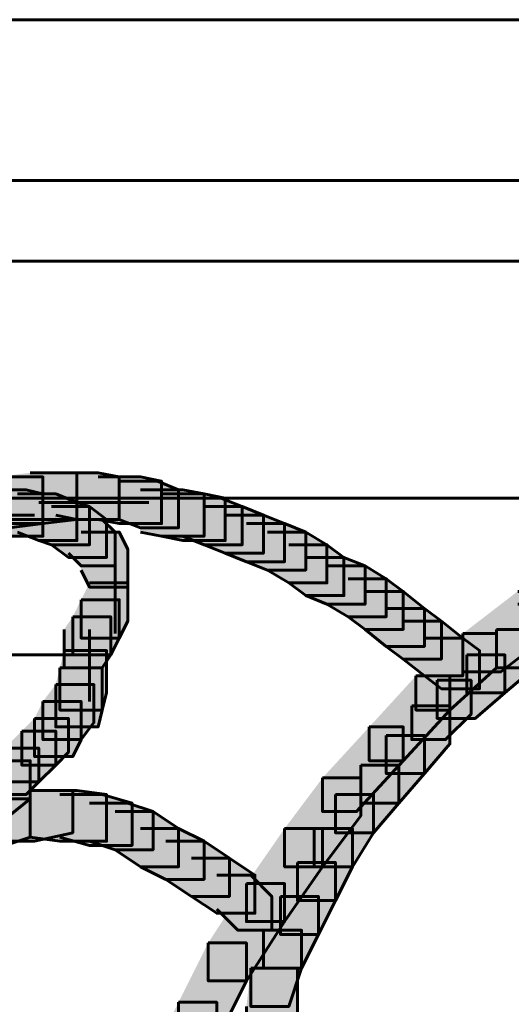
# Model space of a CAD drawing. Units: inches. Extents: x -2.1 to 9.9, y -26.6 to -0.3.
# Drawn here: x 5.2 to 5.5, y -19.8 to -19 of the extents above; entities that cross this region are included whole.
import ezdxf

# ---------------------------------------------------------------- set-up
doc = ezdxf.new("R2010")
doc.units = ezdxf.units.IN
doc.header["$MEASUREMENT"] = 0
doc.layers.add('Layer 1', color=7, linetype='Continuous')

# ---------------------------------------------------------------- blocks, each defined once
blk = doc.blocks.new('block 2')
at = {"layer": 'Layer 1', "true_color": 0xffffff}
h = blk.add_hatch(color=7, dxfattribs=at)
h.dxf.hatch_style = 2
h.paths.add_polyline_path([(5.14187, -19.35259), (5.17864, -19.35259), (5.17864, -19.3894), (5.1519, -19.39273), (5.11514, -19.39273), (5.11514, -19.35597)])
h = blk.add_hatch(color=7, dxfattribs=at)
h.dxf.hatch_style = 2
h.paths.add_polyline_path([(5.16862, -19.34931), (5.20539, -19.34931), (5.20539, -19.38603), (5.17864, -19.3894), (5.14187, -19.3894), (5.14187, -19.35259)])
h = blk.add_hatch(color=7, dxfattribs=at)
h.dxf.hatch_style = 2
h.paths.add_polyline_path([(5.18867, -19.34931), (5.22213, -19.34931), (5.23885, -19.35259), (5.23885, -19.38603), (5.20539, -19.38603), (5.18867, -19.38276)])
h = blk.add_hatch(color=7, dxfattribs=at)
h.dxf.hatch_style = 2
h.paths.add_polyline_path([(5.22213, -19.35259), (5.25557, -19.35259), (5.2723, -19.35597), (5.2723, -19.3894), (5.23885, -19.3894), (5.22213, -19.38603)])
h = blk.add_hatch(color=7, dxfattribs=at)
h.dxf.hatch_style = 2
h.paths.add_polyline_path([(5.23885, -19.35597), (5.26898, -19.35597), (5.28569, -19.36266), (5.28569, -19.39273), (5.25557, -19.39273), (5.23885, -19.38603)])
h = blk.add_hatch(color=7, dxfattribs=at)
h.dxf.hatch_style = 2
h.paths.add_polyline_path([(5.13188, -19.36266), (5.16532, -19.36266), (5.17864, -19.36599), (5.17864, -19.39943), (5.14522, -19.39943), (5.13188, -19.3961)])
h = blk.add_hatch(color=7, dxfattribs=at)
h.dxf.hatch_style = 2
h.paths.add_polyline_path([(5.15862, -19.36599), (5.18867, -19.36599), (5.20539, -19.37268), (5.20539, -19.40275), (5.17532, -19.40275), (5.15862, -19.3961)])
h = blk.add_hatch(color=7, dxfattribs=at)
h.dxf.hatch_style = 2
h.paths.add_polyline_path([(5.25557, -19.36266), (5.28906, -19.36266), (5.30573, -19.36599), (5.30573, -19.39943), (5.2723, -19.39943), (5.25557, -19.3961)])
h = blk.add_hatch(color=7, dxfattribs=at)
h.dxf.hatch_style = 2
h.paths.add_polyline_path([(5.2723, -19.36599), (5.30573, -19.36599), (5.32251, -19.36936), (5.32251, -19.40275), (5.28906, -19.40275), (5.2723, -19.39943)])
h = blk.add_hatch(color=7, dxfattribs=at)
h.dxf.hatch_style = 2
h.paths.add_polyline_path([(5.28906, -19.36936), (5.31913, -19.36936), (5.33586, -19.37596), (5.33586, -19.40613), (5.30573, -19.40613), (5.28906, -19.39943)])
h = blk.add_hatch(color=7, dxfattribs=at)
h.dxf.hatch_style = 2
h.paths.add_polyline_path([(5.17532, -19.37268), (5.20539, -19.37268), (5.21545, -19.37596), (5.21545, -19.40613), (5.18526, -19.40613), (5.17532, -19.40275)])
h = blk.add_hatch(color=7, dxfattribs=at)
h.dxf.hatch_style = 2
h.paths.add_polyline_path([(5.18526, -19.37596), (5.21545, -19.37596), (5.22883, -19.38603), (5.22883, -19.4161), (5.19874, -19.4161), (5.18526, -19.40613)])
h = blk.add_hatch(color=7, dxfattribs=at)
h.dxf.hatch_style = 2
h.paths.add_polyline_path([(5.30573, -19.37596), (5.33586, -19.37596), (5.35257, -19.38276), (5.35257, -19.41283), (5.32251, -19.41283), (5.30573, -19.40613)])
h = blk.add_hatch(color=7, dxfattribs=at)
h.dxf.hatch_style = 2
h.paths.add_polyline_path([(5.32251, -19.38276), (5.35257, -19.38276), (5.36934, -19.3894), (5.36934, -19.41953), (5.33922, -19.41953), (5.32251, -19.41283)])
h = blk.add_hatch(color=7, dxfattribs=at)
h.dxf.hatch_style = 2
h.paths.add_polyline_path([(5.19874, -19.38603), (5.22548, -19.38603), (5.2355, -19.3961), (5.2355, -19.4228), (5.20878, -19.4228), (5.19874, -19.41283)])
h = blk.add_hatch(color=7, dxfattribs=at)
h.dxf.hatch_style = 2
h.paths.add_polyline_path([(5.33922, -19.3894), (5.36934, -19.3894), (5.38607, -19.3961), (5.38607, -19.42612), (5.35594, -19.42612), (5.33922, -19.41953)])
h = blk.add_hatch(color=7, dxfattribs=at)
h.dxf.hatch_style = 2
h.paths.add_polyline_path([(5.20878, -19.3961), (5.23885, -19.3961), (5.24555, -19.40955), (5.24555, -19.43952), (5.21545, -19.43952), (5.20878, -19.42612)])
h = blk.add_hatch(color=7, dxfattribs=at)
h.dxf.hatch_style = 2
h.paths.add_polyline_path([(5.35594, -19.3961), (5.38607, -19.3961), (5.40274, -19.40613), (5.40274, -19.43624), (5.37267, -19.43624), (5.35594, -19.42612)])
h = blk.add_hatch(color=7, dxfattribs=at)
h.dxf.hatch_style = 2
h.paths.add_polyline_path([(5.37267, -19.40613), (5.40274, -19.40613), (5.41612, -19.4161), (5.41612, -19.44626), (5.38607, -19.44626), (5.37267, -19.43624)])
h = blk.add_hatch(color=7, dxfattribs=at)
h.dxf.hatch_style = 2
h.paths.add_polyline_path([(5.38607, -19.4161), (5.41612, -19.4161), (5.43285, -19.4228), (5.43285, -19.45302), (5.40274, -19.45302), (5.38607, -19.44626)])
h = blk.add_hatch(color=7, dxfattribs=at)
h.dxf.hatch_style = 2
h.paths.add_polyline_path([(5.40274, -19.4228), (5.43285, -19.4228), (5.44957, -19.43292), (5.44957, -19.46294), (5.41946, -19.46294), (5.40274, -19.45302)])
h = blk.add_hatch(color=7, dxfattribs=at)
h.dxf.hatch_style = 2
h.paths.add_polyline_path([(5.21545, -19.43624), (5.24555, -19.43624), (5.24555, -19.46636), (5.23885, -19.47976), (5.20878, -19.47976), (5.20878, -19.44958)])
h = blk.add_hatch(color=7, dxfattribs=at)
h.dxf.hatch_style = 2
h.paths.add_polyline_path([(5.41946, -19.43292), (5.44957, -19.43292), (5.46297, -19.4429), (5.46297, -19.47301), (5.43285, -19.47301), (5.41946, -19.46294)])
h = blk.add_hatch(color=7, dxfattribs=at)
h.dxf.hatch_style = 2
h.paths.add_polyline_path([(5.43285, -19.4429), (5.46297, -19.4429), (5.47964, -19.45634), (5.47964, -19.48641), (5.44957, -19.48641), (5.43285, -19.47301)])
h = blk.add_hatch(color=7, dxfattribs=at)
h.dxf.hatch_style = 2
h.paths.add_polyline_path([(5.55326, -19.4429), (5.58333, -19.4429), (5.58333, -19.47301), (5.53988, -19.50646), (5.50986, -19.50646), (5.50986, -19.47629)])
h = blk.add_hatch(color=7, dxfattribs=at)
h.dxf.hatch_style = 2
h.paths.add_polyline_path([(5.20878, -19.44958), (5.23885, -19.44958), (5.23885, -19.47976), (5.23212, -19.49311), (5.20213, -19.49311), (5.20213, -19.46294)])
h = blk.add_hatch(color=7, dxfattribs=at)
h.dxf.hatch_style = 2
h.paths.add_polyline_path([(5.55326, -19.45302), (5.58333, -19.45302), (5.58333, -19.48303), (5.56661, -19.50317), (5.53659, -19.50317), (5.53659, -19.47301)])
h = blk.add_hatch(color=7, dxfattribs=at)
h.dxf.hatch_style = 2
h.paths.add_polyline_path([(5.44957, -19.45634), (5.47964, -19.45634), (5.49308, -19.46636), (5.49308, -19.49643), (5.46297, -19.49643), (5.44957, -19.48641)])
h = blk.add_hatch(color=7, dxfattribs=at)
h.dxf.hatch_style = 2
h.paths.add_polyline_path([(5.20213, -19.46294), (5.23212, -19.46294), (5.23212, -19.49311), (5.22548, -19.50317), (5.19534, -19.50317), (5.19534, -19.47301)])
h = blk.add_hatch(color=7, dxfattribs=at)
h.dxf.hatch_style = 2
h.paths.add_polyline_path([(5.46297, -19.46636), (5.49308, -19.46636), (5.50986, -19.47976), (5.50986, -19.50972), (5.47964, -19.50972), (5.46297, -19.49643)])
h = blk.add_hatch(color=7, dxfattribs=at)
h.dxf.hatch_style = 2
h.paths.add_polyline_path([(5.50986, -19.47629), (5.53659, -19.47629), (5.53659, -19.50317), (5.49973, -19.53662), (5.47294, -19.53662), (5.47294, -19.50972)])
h = blk.add_hatch(color=7, dxfattribs=at)
h.dxf.hatch_style = 2
h.paths.add_polyline_path([(5.53659, -19.47301), (5.56661, -19.47301), (5.56661, -19.50317), (5.5432, -19.52313), (5.51308, -19.52313), (5.51308, -19.49311)])
h = blk.add_hatch(color=7, dxfattribs=at)
h.dxf.hatch_style = 2
h.paths.add_polyline_path([(5.47964, -19.47976), (5.50986, -19.47976), (5.52321, -19.48973), (5.52321, -19.51984), (5.49308, -19.51984), (5.47964, -19.50972)])
h = blk.add_hatch(color=7, dxfattribs=at)
h.dxf.hatch_style = 2
h.paths.add_polyline_path([(5.19534, -19.48973), (5.22883, -19.48973), (5.22883, -19.52313), (5.22548, -19.53662), (5.19199, -19.53662), (5.19199, -19.50317)])
h = blk.add_hatch(color=7, dxfattribs=at)
h.dxf.hatch_style = 2
h.paths.add_polyline_path([(5.51308, -19.49311), (5.5432, -19.49311), (5.5432, -19.52313), (5.51978, -19.54321), (5.48971, -19.54321), (5.48971, -19.51314)])
h = blk.add_hatch(color=7, dxfattribs=at)
h.dxf.hatch_style = 2
h.paths.add_polyline_path([(5.19199, -19.50317), (5.22548, -19.50317), (5.22548, -19.53662), (5.22213, -19.54997), (5.18867, -19.54997), (5.18867, -19.51652)])
h = blk.add_hatch(color=7, dxfattribs=at)
h.dxf.hatch_style = 2
h.paths.add_polyline_path([(5.18867, -19.51652), (5.2188, -19.51652), (5.2188, -19.54654), (5.20878, -19.55994), (5.17864, -19.55994), (5.17864, -19.52987)])
h = blk.add_hatch(color=7, dxfattribs=at)
h.dxf.hatch_style = 2
h.paths.add_polyline_path([(5.47294, -19.50972), (5.49973, -19.50972), (5.49973, -19.53662), (5.46297, -19.57671), (5.43617, -19.57671), (5.43617, -19.54997)])
h = blk.add_hatch(color=7, dxfattribs=at)
h.dxf.hatch_style = 2
h.paths.add_polyline_path([(5.48971, -19.51314), (5.51645, -19.51314), (5.51645, -19.53994), (5.49637, -19.55994), (5.46967, -19.55994), (5.46967, -19.53319)])
h = blk.add_hatch(color=7, dxfattribs=at)
h.dxf.hatch_style = 2
h.paths.add_polyline_path([(5.17864, -19.52987), (5.20878, -19.52987), (5.20878, -19.55994), (5.20213, -19.57338), (5.17197, -19.57338), (5.17197, -19.54321)])
h = blk.add_hatch(color=7, dxfattribs=at)
h.dxf.hatch_style = 2
h.paths.add_polyline_path([(5.46967, -19.53319), (5.49973, -19.53319), (5.49973, -19.56335), (5.47964, -19.58678), (5.44957, -19.58678), (5.44957, -19.55667)])
h = blk.add_hatch(color=7, dxfattribs=at)
h.dxf.hatch_style = 2
h.paths.add_polyline_path([(5.17197, -19.54321), (5.19874, -19.54321), (5.19874, -19.56996), (5.18867, -19.58004), (5.16195, -19.58004), (5.16195, -19.55329)])
h = blk.add_hatch(color=7, dxfattribs=at)
h.dxf.hatch_style = 2
h.paths.add_polyline_path([(5.16195, -19.55329), (5.18867, -19.55329), (5.18867, -19.58004), (5.17532, -19.59338), (5.14851, -19.59338), (5.14851, -19.56669)])
h = blk.add_hatch(color=7, dxfattribs=at)
h.dxf.hatch_style = 2
h.paths.add_polyline_path([(5.43617, -19.54997), (5.46297, -19.54997), (5.46297, -19.57671), (5.42615, -19.61679), (5.39936, -19.61679), (5.39936, -19.5901)])
h = blk.add_hatch(color=7, dxfattribs=at)
h.dxf.hatch_style = 2
h.paths.add_polyline_path([(5.44957, -19.55667), (5.47964, -19.55667), (5.47964, -19.58678), (5.45959, -19.61015), (5.42947, -19.61015), (5.42947, -19.58004)])
h = blk.add_hatch(color=7, dxfattribs=at)
h.dxf.hatch_style = 2
h.paths.add_polyline_path([(5.14851, -19.56669), (5.17532, -19.56669), (5.17532, -19.59338), (5.16532, -19.60345), (5.13852, -19.60345), (5.13852, -19.57671)])
h = blk.add_hatch(color=7, dxfattribs=at)
h.dxf.hatch_style = 2
h.paths.add_polyline_path([(5.13852, -19.57671), (5.16862, -19.57671), (5.16862, -19.60677), (5.11846, -19.64692), (5.08831, -19.64692), (5.08831, -19.61679)])
h = blk.add_hatch(color=7, dxfattribs=at)
h.dxf.hatch_style = 2
h.paths.add_polyline_path([(5.42947, -19.58004), (5.45959, -19.58004), (5.45959, -19.61015), (5.4396, -19.63357), (5.40944, -19.63357), (5.40944, -19.60345)])
h = blk.add_hatch(color=7, dxfattribs=at)
h.dxf.hatch_style = 2
h.paths.add_polyline_path([(5.39936, -19.5901), (5.42947, -19.5901), (5.42947, -19.62023), (5.39936, -19.66036), (5.36934, -19.66036), (5.36934, -19.63019)])
h = blk.add_hatch(color=7, dxfattribs=at)
h.dxf.hatch_style = 2
h.paths.add_polyline_path([(5.16862, -19.60012), (5.20213, -19.60012), (5.20213, -19.63357), (5.17197, -19.64027), (5.13852, -19.64027), (5.13852, -19.60677)])
h = blk.add_hatch(color=7, dxfattribs=at)
h.dxf.hatch_style = 2
h.paths.add_polyline_path([(5.16862, -19.60012), (5.20539, -19.60012), (5.22883, -19.60345), (5.22883, -19.64027), (5.19199, -19.64027), (5.16862, -19.63694)])
h = blk.add_hatch(color=7, dxfattribs=at)
h.dxf.hatch_style = 2
h.paths.add_polyline_path([(5.13852, -19.60677), (5.16862, -19.60677), (5.16862, -19.63694), (5.13852, -19.64692), (5.10841, -19.64692), (5.10841, -19.61679)])
h = blk.add_hatch(color=7, dxfattribs=at)
h.dxf.hatch_style = 2
h.paths.add_polyline_path([(5.19199, -19.60345), (5.22548, -19.60345), (5.24893, -19.61015), (5.24893, -19.64354), (5.21545, -19.64354), (5.19199, -19.63694)])
h = blk.add_hatch(color=7, dxfattribs=at)
h.dxf.hatch_style = 2
h.paths.add_polyline_path([(5.21545, -19.61015), (5.24555, -19.61015), (5.2656, -19.61679), (5.2656, -19.64692), (5.2355, -19.64692), (5.21545, -19.64027)])
h = blk.add_hatch(color=7, dxfattribs=at)
h.dxf.hatch_style = 2
h.paths.add_polyline_path([(5.40944, -19.60345), (5.4396, -19.60345), (5.4396, -19.63357), (5.42282, -19.66036), (5.39277, -19.66036), (5.39277, -19.63019)])
h = blk.add_hatch(color=7, dxfattribs=at)
h.dxf.hatch_style = 2
h.paths.add_polyline_path([(5.2355, -19.61679), (5.2656, -19.61679), (5.28569, -19.63019), (5.28569, -19.66036), (5.25557, -19.66036), (5.2355, -19.64692)])
h = blk.add_hatch(color=7, dxfattribs=at)
h.dxf.hatch_style = 2
h.paths.add_polyline_path([(5.25557, -19.63019), (5.28569, -19.63019), (5.30573, -19.64027), (5.30573, -19.67038), (5.27562, -19.67038), (5.25557, -19.66036)])
h = blk.add_hatch(color=7, dxfattribs=at)
h.dxf.hatch_style = 2
h.paths.add_polyline_path([(5.36934, -19.63019), (5.39936, -19.63019), (5.39936, -19.66036), (5.36934, -19.70372), (5.33922, -19.70372), (5.33922, -19.67365)])
h = blk.add_hatch(color=7, dxfattribs=at)
h.dxf.hatch_style = 2
h.paths.add_polyline_path([(5.39277, -19.63019), (5.42282, -19.63019), (5.42282, -19.66036), (5.40944, -19.68705), (5.37937, -19.68705), (5.37937, -19.65694)])
h = blk.add_hatch(color=7, dxfattribs=at)
h.dxf.hatch_style = 2
h.paths.add_polyline_path([(5.27562, -19.64027), (5.30573, -19.64027), (5.32583, -19.65362), (5.32583, -19.68378), (5.29576, -19.68378), (5.27562, -19.67038)])
h = blk.add_hatch(color=7, dxfattribs=at)
h.dxf.hatch_style = 2
h.paths.add_polyline_path([(5.29576, -19.65362), (5.32583, -19.65362), (5.34588, -19.66701), (5.34588, -19.69708), (5.31576, -19.69708), (5.29576, -19.68378)])
h = blk.add_hatch(color=7, dxfattribs=at)
h.dxf.hatch_style = 2
h.paths.add_polyline_path([(5.37937, -19.65694), (5.40944, -19.65694), (5.40944, -19.68705), (5.39604, -19.7138), (5.36597, -19.7138), (5.36597, -19.68378)])
h = blk.add_hatch(color=7, dxfattribs=at)
h.dxf.hatch_style = 2
h.paths.add_polyline_path([(5.31576, -19.66701), (5.34256, -19.66701), (5.35923, -19.68378), (5.35923, -19.71048), (5.33253, -19.71048), (5.31576, -19.69381)])
h = blk.add_hatch(color=7, dxfattribs=at)
h.dxf.hatch_style = 2
h.paths.add_polyline_path([(5.33922, -19.67365), (5.36934, -19.67365), (5.36934, -19.70372), (5.33922, -19.75056), (5.30911, -19.75056), (5.30911, -19.7205)])
h = blk.add_hatch(color=7, dxfattribs=at)
h.dxf.hatch_style = 2
h.paths.add_polyline_path([(5.36597, -19.68378), (5.39604, -19.68378), (5.39604, -19.7138), (5.38269, -19.74059), (5.35257, -19.74059), (5.35257, -19.71048)])
h = blk.add_hatch(color=7, dxfattribs=at)
h.dxf.hatch_style = 2
h.paths.add_polyline_path([(5.35257, -19.71048), (5.38269, -19.71048), (5.38269, -19.74059), (5.37267, -19.77066), (5.34256, -19.77066), (5.34256, -19.74059)])
h = blk.add_hatch(color=7, dxfattribs=at)
h.dxf.hatch_style = 2
h.paths.add_polyline_path([(5.30911, -19.7205), (5.33922, -19.7205), (5.33922, -19.75056), (5.31576, -19.7974), (5.28569, -19.7974), (5.28569, -19.76739)])
h = blk.add_hatch(color=7, dxfattribs=at)
h.dxf.hatch_style = 2
h.paths.add_polyline_path([(5.34256, -19.74059), (5.37937, -19.74059), (5.37937, -19.7774), (5.3759, -19.80747), (5.33922, -19.80747), (5.33922, -19.77066)])
h = blk.add_hatch(color=7, dxfattribs=at)
h.dxf.hatch_style = 2
h.paths.add_polyline_path([(5.28569, -19.76739), (5.31576, -19.76739), (5.31576, -19.7974), (5.29239, -19.84424), (5.26227, -19.84424), (5.26227, -19.81417)])
at = {"layer": 'Layer 1', "color": 250, "lineweight": 60, "true_color": 0x231f20}
for points in [[(3.89438, -18.99144), (9.46966, -18.99144)], [(3.87769, -19.1185), (9.75058, -19.1185)], [(3.87769, -19.1185), (9.68697, -19.1185)], [(3.89438, -19.18206), (9.76731, -19.18206)], [(3.89438, -19.18206), (9.70375, -19.18206)], [(5.14187, -19.35259), (5.17864, -19.35259), (5.17864, -19.3894), (5.1519, -19.39273), (5.11514, -19.39273), (5.11514, -19.35597)], [(5.16862, -19.34931), (5.20539, -19.34931), (5.20539, -19.38603), (5.17864, -19.3894), (5.14187, -19.3894), (5.14187, -19.35259)], [(5.18867, -19.34931), (5.22213, -19.34931), (5.23885, -19.35259), (5.23885, -19.38603), (5.20539, -19.38603), (5.18867, -19.38276)], [(5.22213, -19.35259), (5.25557, -19.35259), (5.2723, -19.35597), (5.2723, -19.3894), (5.23885, -19.3894), (5.22213, -19.38603)], [(5.23885, -19.35597), (5.26898, -19.35597), (5.28569, -19.36266), (5.28569, -19.39273), (5.25557, -19.39273), (5.23885, -19.38603)], [(3.87769, -19.36936), (9.81409, -19.36936)], [(3.87769, -19.36936), (9.75058, -19.36936)], [(5.13188, -19.36266), (5.16532, -19.36266), (5.17864, -19.36599), (5.17864, -19.39943), (5.14522, -19.39943), (5.13188, -19.3961)], [(5.15862, -19.36599), (5.18867, -19.36599), (5.20539, -19.37268), (5.20539, -19.40275), (5.17532, -19.40275), (5.15862, -19.3961)], [(5.16862, -19.36936), (5.22883, -19.36936)], [(5.25557, -19.36266), (5.28906, -19.36266), (5.30573, -19.36599), (5.30573, -19.39943), (5.2723, -19.39943), (5.25557, -19.3961)], [(5.2723, -19.36599), (5.30573, -19.36599), (5.32251, -19.36936), (5.32251, -19.40275), (5.28906, -19.40275), (5.2723, -19.39943)], [(5.28906, -19.36936), (5.31913, -19.36936), (5.33586, -19.37596), (5.33586, -19.40613), (5.30573, -19.40613), (5.28906, -19.39943)], [(5.17532, -19.37268), (5.20539, -19.37268), (5.21545, -19.37596), (5.21545, -19.40613), (5.18526, -19.40613), (5.17532, -19.40275)], [(5.18526, -19.37596), (5.21545, -19.37596), (5.22883, -19.38603), (5.22883, -19.4161), (5.19874, -19.4161), (5.18526, -19.40613)], [(5.20539, -19.37268), (5.26227, -19.37268)], [(5.30573, -19.37596), (5.33586, -19.37596), (5.35257, -19.38276), (5.35257, -19.41283), (5.32251, -19.41283), (5.30573, -19.40613)], [(5.10506, -19.38276), (5.17197, -19.38276)], [(5.32251, -19.38276), (5.35257, -19.38276), (5.36934, -19.3894), (5.36934, -19.41953), (5.33922, -19.41953), (5.32251, -19.41283)], [(5.14522, -19.38608), (5.19874, -19.38608)], [(5.19874, -19.38603), (5.22548, -19.38603), (5.2355, -19.3961), (5.2355, -19.4228), (5.20878, -19.4228), (5.19874, -19.41283)], [(5.33922, -19.3894), (5.36934, -19.3894), (5.38607, -19.3961), (5.38607, -19.42612), (5.35594, -19.42612), (5.33922, -19.41953)], [(5.20878, -19.3961), (5.23885, -19.3961), (5.24555, -19.40955), (5.24555, -19.43952), (5.21545, -19.43952), (5.20878, -19.42612)], [(5.35594, -19.3961), (5.38607, -19.3961), (5.40274, -19.40613), (5.40274, -19.43624), (5.37267, -19.43624), (5.35594, -19.42612)], [(5.37267, -19.40613), (5.40274, -19.40613), (5.41612, -19.4161), (5.41612, -19.44626), (5.38607, -19.44626), (5.37267, -19.43624)], [(5.2355, -19.40955), (5.2355, -19.46294)], [(5.38607, -19.4161), (5.41612, -19.4161), (5.43285, -19.4228), (5.43285, -19.45302), (5.40274, -19.45302), (5.38607, -19.44626)], [(5.2355, -19.4228), (5.2355, -19.47629)], [(5.40274, -19.4228), (5.43285, -19.4228), (5.44957, -19.43292), (5.44957, -19.46294), (5.41946, -19.46294), (5.40274, -19.45302)], [(5.21545, -19.43624), (5.24555, -19.43624), (5.24555, -19.46636), (5.23885, -19.47976), (5.20878, -19.47976), (5.20878, -19.44958)], [(5.41946, -19.43292), (5.44957, -19.43292), (5.46297, -19.4429), (5.46297, -19.47301), (5.43285, -19.47301), (5.41946, -19.46294)], [(5.43285, -19.4429), (5.46297, -19.4429), (5.47964, -19.45634), (5.47964, -19.48641), (5.44957, -19.48641), (5.43285, -19.47301)], [(5.55326, -19.4429), (5.58333, -19.4429), (5.58333, -19.47301), (5.53988, -19.50646), (5.50986, -19.50646), (5.50986, -19.47629)], [(5.20878, -19.44958), (5.23885, -19.44958), (5.23885, -19.47976), (5.23212, -19.49311), (5.20213, -19.49311), (5.20213, -19.46294)], [(5.55326, -19.45302), (5.58333, -19.45302), (5.58333, -19.48303), (5.56661, -19.50317), (5.53659, -19.50317), (5.53659, -19.47301)], [(5.44957, -19.45634), (5.47964, -19.45634), (5.49308, -19.46636), (5.49308, -19.49643), (5.46297, -19.49643), (5.44957, -19.48641)], [(5.20213, -19.46294), (5.23212, -19.46294), (5.23212, -19.49311), (5.22548, -19.50317), (5.19534, -19.50317), (5.19534, -19.47301)], [(5.46297, -19.46636), (5.49308, -19.46636), (5.50986, -19.47976), (5.50986, -19.50972), (5.47964, -19.50972), (5.46297, -19.49643)], [(5.21545, -19.47301), (5.21545, -19.52987)], [(5.50986, -19.47629), (5.53659, -19.47629), (5.53659, -19.50317), (5.49973, -19.53662), (5.47294, -19.53662), (5.47294, -19.50972)], [(5.53659, -19.47301), (5.56661, -19.47301), (5.56661, -19.50317), (5.5432, -19.52313), (5.51308, -19.52313), (5.51308, -19.49311)], [(5.47964, -19.47976), (5.50986, -19.47976), (5.52321, -19.48973), (5.52321, -19.51984), (5.49308, -19.51984), (5.47964, -19.50972)], [(4.9011, -19.49311), (5.21876, -19.49311)], [(5.19534, -19.48973), (5.22883, -19.48973), (5.22883, -19.52313), (5.22548, -19.53662), (5.19199, -19.53662), (5.19199, -19.50317)], [(5.51308, -19.49311), (5.5432, -19.49311), (5.5432, -19.52313), (5.51978, -19.54321), (5.48971, -19.54321), (5.48971, -19.51314)], [(5.19199, -19.50317), (5.22548, -19.50317), (5.22548, -19.53662), (5.22213, -19.54997), (5.18867, -19.54997), (5.18867, -19.51652)], [(5.18867, -19.51652), (5.2188, -19.51652), (5.2188, -19.54654), (5.20878, -19.55994), (5.17864, -19.55994), (5.17864, -19.52987)], [(5.47294, -19.50972), (5.49973, -19.50972), (5.49973, -19.53662), (5.46297, -19.57671), (5.43617, -19.57671), (5.43617, -19.54997)], [(5.48971, -19.51314), (5.51645, -19.51314), (5.51645, -19.53994), (5.49637, -19.55994), (5.46967, -19.55994), (5.46967, -19.53319)], [(5.17864, -19.52987), (5.20878, -19.52987), (5.20878, -19.55994), (5.20213, -19.57338), (5.17197, -19.57338), (5.17197, -19.54321)], [(5.46967, -19.53319), (5.49973, -19.53319), (5.49973, -19.56335), (5.47964, -19.58678), (5.44957, -19.58678), (5.44957, -19.55667)], [(5.17197, -19.54321), (5.19874, -19.54321), (5.19874, -19.56996), (5.18867, -19.58004), (5.16195, -19.58004), (5.16195, -19.55329)], [(5.16195, -19.55329), (5.18867, -19.55329), (5.18867, -19.58004), (5.17532, -19.59338), (5.14851, -19.59338), (5.14851, -19.56669)], [(5.43617, -19.54997), (5.46297, -19.54997), (5.46297, -19.57671), (5.42615, -19.61679), (5.39936, -19.61679), (5.39936, -19.5901)], [(5.44957, -19.55667), (5.47964, -19.55667), (5.47964, -19.58678), (5.45959, -19.61015), (5.42947, -19.61015), (5.42947, -19.58004)], [(5.14851, -19.56669), (5.17532, -19.56669), (5.17532, -19.59338), (5.16532, -19.60345), (5.13852, -19.60345), (5.13852, -19.57671)], [(5.13852, -19.57671), (5.16862, -19.57671), (5.16862, -19.60677), (5.11846, -19.64692), (5.08831, -19.64692), (5.08831, -19.61679)], [(5.42947, -19.58004), (5.45959, -19.58004), (5.45959, -19.61015), (5.4396, -19.63357), (5.40944, -19.63357), (5.40944, -19.60345)], [(5.39936, -19.5901), (5.42947, -19.5901), (5.42947, -19.62023), (5.39936, -19.66036), (5.36934, -19.66036), (5.36934, -19.63019)], [(5.16862, -19.60012), (5.20213, -19.60012), (5.20213, -19.63357), (5.17197, -19.64027), (5.13852, -19.64027), (5.13852, -19.60677)], [(5.16862, -19.60012), (5.20539, -19.60012), (5.22883, -19.60345), (5.22883, -19.64027), (5.19199, -19.64027), (5.16862, -19.63694)], [(5.13852, -19.60677), (5.16862, -19.60677), (5.16862, -19.63694), (5.13852, -19.64692), (5.10841, -19.64692), (5.10841, -19.61679)], [(5.19199, -19.60345), (5.22548, -19.60345), (5.24893, -19.61015), (5.24893, -19.64354), (5.21545, -19.64354), (5.19199, -19.63694)], [(5.21545, -19.61015), (5.24555, -19.61015), (5.2656, -19.61679), (5.2656, -19.64692), (5.2355, -19.64692), (5.21545, -19.64027)], [(5.40944, -19.60345), (5.4396, -19.60345), (5.4396, -19.63357), (5.42282, -19.66036), (5.39277, -19.66036), (5.39277, -19.63019)], [(5.2355, -19.61679), (5.2656, -19.61679), (5.28569, -19.63019), (5.28569, -19.66036), (5.25557, -19.66036), (5.2355, -19.64692)], [(5.25557, -19.63019), (5.28569, -19.63019), (5.30573, -19.64027), (5.30573, -19.67038), (5.27562, -19.67038), (5.25557, -19.66036)], [(5.36934, -19.63019), (5.39936, -19.63019), (5.39936, -19.66036), (5.36934, -19.70372), (5.33922, -19.70372), (5.33922, -19.67365)], [(5.39277, -19.63019), (5.42282, -19.63019), (5.42282, -19.66036), (5.40944, -19.68705), (5.37937, -19.68705), (5.37937, -19.65694)], [(5.27562, -19.64027), (5.30573, -19.64027), (5.32583, -19.65362), (5.32583, -19.68378), (5.29576, -19.68378), (5.27562, -19.67038)], [(5.29576, -19.65362), (5.32583, -19.65362), (5.34588, -19.66701), (5.34588, -19.69708), (5.31576, -19.69708), (5.29576, -19.68378)], [(5.37937, -19.65694), (5.40944, -19.65694), (5.40944, -19.68705), (5.39604, -19.7138), (5.36597, -19.7138), (5.36597, -19.68378)], [(5.31576, -19.66701), (5.34256, -19.66701), (5.35923, -19.68378), (5.35923, -19.71048), (5.33253, -19.71048), (5.31576, -19.69381)], [(5.33922, -19.67365), (5.36934, -19.67365), (5.36934, -19.70372), (5.33922, -19.75056), (5.30911, -19.75056), (5.30911, -19.7205)], [(5.36597, -19.68378), (5.39604, -19.68378), (5.39604, -19.7138), (5.38269, -19.74059), (5.35257, -19.74059), (5.35257, -19.71048)], [(5.35257, -19.71048), (5.38269, -19.71048), (5.38269, -19.74059), (5.37267, -19.77066), (5.34256, -19.77066), (5.34256, -19.74059)], [(5.30911, -19.7205), (5.33922, -19.7205), (5.33922, -19.75056), (5.31576, -19.7974), (5.28569, -19.7974), (5.28569, -19.76739)], [(5.34256, -19.74059), (5.37937, -19.74059), (5.37937, -19.7774), (5.3759, -19.80747), (5.33922, -19.80747), (5.33922, -19.77066)], [(5.28569, -19.76739), (5.31576, -19.76739), (5.31576, -19.7974), (5.29239, -19.84424), (5.26227, -19.84424), (5.26227, -19.81417)]]:
    blk.add_lwpolyline(points, dxfattribs=at)

msp = doc.modelspace()

# ---------------------------------------------------------------- block references
at = {"layer": 'Layer 1'}
msp.add_blockref('block 2', (0, 0), dxfattribs=at)

doc.saveas('drawing.dxf')
